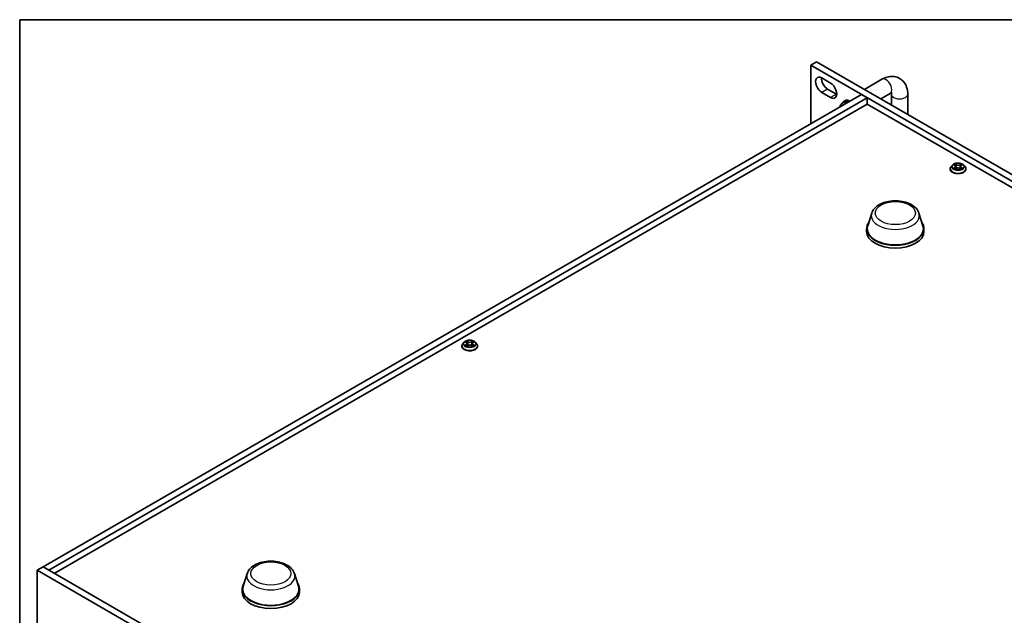
# Model space of a CAD drawing. Units: millimetres. Extents: x 0 to 9835, y 0 to 1686.
# Drawn here: x 0 to 361, y 765 to 984 of the extents above; entities that cross this region are included whole.
import ezdxf

# ---------------------------------------------------------------- set-up
doc = ezdxf.new("R2010")
doc.units = ezdxf.units.MM
for name, color, linetype, lineweight in [('Border (ISO)', 7, 'Continuous', 35), ('Visible (ISO)', 7, 'Continuous', 35), ('Visible Narrow (ISO)', 7, 'Continuous', 25)]:
    doc.layers.add(name, color=color, linetype=linetype, lineweight=lineweight)

# ---------------------------------------------------------------- blocks, each defined once
blk = doc.blocks.new('図面枠 tk図枠')
at = {"layer": 'Border (ISO)'}
for q in [(405.5, 289), (14.5, 8)]:
    blk.add_line((14.5, 289), q, dxfattribs=at)

msp = doc.modelspace()

# ---------------------------------------------------------------- linework, layer by layer
at = {"layer": 'Visible (ISO)'}
for p, q in [((291.897, 968.033), (289.776, 966.808)), ((289.776, 966.808), (289.776, 945.334)), ((631.026, 769.787), (289.776, 966.808)), ((291.897, 968.033), (633.147, 771.012)), ((293.842, 962.134), (297.024, 960.296)), ((315.853, 961.649), (309.403, 957.926)), ((8.56, 782.974), (308.373, 956.071)), ((297.024, 954.989), (293.842, 956.826)), ((295.963, 958.051), (299.145, 956.214)), ((310.494, 954.846), (308.373, 956.071)), ((318.853, 956.453), (315.403, 954.461)), ((319.303, 952.21), (319.303, 956.194)), ((325.303, 948.746), (325.303, 956.194)), ((310.494, 954.846), (10.681, 781.749)), ((12.625, 780.626), (310.494, 952.601)), ((301.286, 952.902), (301.939, 953.379)), ((301.948, 953.564), (302.443, 953.849)), ((310.494, 952.601), (310.494, 954.846)), ((310.494, 952.601), (608.363, 780.626)), ((342.577, 930.681), (342.574, 930.683)), ((342.574, 930.683), (342.576, 930.681)), ((340.828, 928.8), (340.828, 928.833)), ((341.677, 930.237), (341.181, 929.683)), ((342.026, 929.034), (342.022, 929.032)), ((342.022, 929.032), (342.027, 929.033)), ((342.163, 930.297), (342.589, 930.043)), ((342.667, 928.781), (343.11, 929.029)), ((342.851, 929.693), (342.933, 928.93)), ((344.346, 929.029), (344.789, 928.781)), ((344.605, 929.693), (344.523, 928.93)), ((344.867, 930.043), (345.293, 930.297)), ((344.879, 928.716), (344.882, 928.713)), ((344.882, 928.713), (344.881, 928.716)), ((345.43, 930.363), (345.435, 930.365)), ((345.435, 930.365), (345.43, 930.364)), ((345.779, 930.237), (346.275, 929.683)), ((346.628, 928.8), (346.628, 928.833)), ((312.104, 912.636), (310.619, 907.999)), ((329.39, 912.636), (330.875, 907.999)), ((310.247, 906.918), (310.247, 905.857)), ((331.247, 906.918), (331.247, 905.857)), ((163.679, 865.769), (163.676, 865.772)), ((163.676, 865.772), (163.678, 865.769)), ((161.93, 863.889), (161.93, 863.922)), ((162.779, 865.325), (162.283, 864.772)), ((163.128, 864.122), (163.124, 864.12)), ((163.124, 864.12), (163.129, 864.121)), ((163.265, 865.386), (163.691, 865.131)), ((163.769, 863.87), (164.212, 864.117)), ((163.953, 864.782), (164.035, 864.018)), ((165.448, 864.117), (165.891, 863.87)), ((165.707, 864.782), (165.625, 864.018)), ((165.969, 865.131), (166.395, 865.386)), ((165.981, 863.804), (165.984, 863.802)), ((165.984, 863.802), (165.982, 863.804)), ((166.532, 865.451), (166.537, 865.453)), ((166.537, 865.453), (166.532, 865.452)), ((166.881, 865.325), (167.377, 864.772)), ((167.73, 863.889), (167.73, 863.922)), ((8.56, 782.974), (6.438, 781.749)), ((8.56, 782.974), (312.615, 607.427)), ((8.56, 782.974), (10.681, 781.749)), ((310.494, 606.202), (6.438, 781.749)), ((6.438, 781.749), (6.438, 745.823)), ((83.355, 780.568), (81.87, 775.931)), ((100.641, 780.568), (102.126, 775.931)), ((81.498, 774.85), (81.498, 773.788)), ((102.498, 774.85), (102.498, 773.788))]:
    msp.add_line(p, q, dxfattribs=at)
for centre, major_axis, start_param, end_param in [((293.842, 959.48), (-1.625, 2.815), 5.4977871, 8.6393798), ((295.963, 960.705), (1.625, -2.815), 3.8527539, 5.4977871), ((297.024, 957.643), (1.625, -2.815), 5.4977871, 8.6393798), ((299.145, 958.868), (1.625, -2.815), 5.4977871, 5.5720241), ((303.423, 951.009), (-1.475, 2.555), 5.4162717, 6.665352), ((303.423, 951.009), (-1.4, 2.425), 5.4626818, 6.3450887), ((303.918, 951.295), (-1.475, 2.555), 5.4162717, 6.2831853), ((320.747, 906.918), (10.5, 0), 2.7632569, 6.661521), ((320.747, 906.918), (10.3, 0), 2.9587481, 6.4660299), ((320.747, 905.857), (10.5, 0), 3.1415927, 6.2831853), ((91.998, 774.85), (10.5, 0), 2.7632569, 6.661521), ((91.998, 774.85), (10.3, 0), 2.9587481, 6.4660299), ((91.998, 773.788), (10.5, 0), 3.1415927, 6.2831853)]:
    msp.add_ellipse(centre, major_axis=major_axis, ratio=0.5773503, start_param=start_param, end_param=end_param, dxfattribs=at)
for points, knots in [([(325.303, 956.194), (325.303, 957.064), (325.187, 957.933), (324.633, 959.583), (324.199, 960.371), (323.094, 961.537), (322.505, 961.96), (321.246, 962.522), (320.588, 962.673), (319.207, 962.761), (318.488, 962.668), (317.12, 962.291), (316.468, 962.004), (315.853, 961.649)], [3.1415927, 3.1415927, 3.1415927, 3.1415927, 3.4557519, 3.4557519, 3.7570765, 3.7570765, 3.986988, 3.986988, 4.2058407, 4.2058407, 4.4562349, 4.4562349, 4.712389, 4.712389, 4.712389, 4.712389]), ([(319.567, 956.726), (319.567, 956.726), (319.508, 956.726), (319.282, 956.662), (319.125, 956.602), (318.91, 956.485), (318.882, 956.47), (318.853, 956.453)], [4.23377038, 4.23377038, 4.23377038, 4.23377038, 4.46321539, 4.46321539, 4.68050438, 4.68050438, 4.71238898, 4.71238898, 4.71238898, 4.71238898]), ([(300.54, 951.549), (300.563, 951.748), (300.611, 951.952), (300.788, 952.365), (300.923, 952.574), (301.163, 952.805), (301.223, 952.856), (301.286, 952.902)], [7.97600987, 7.97600987, 7.97600987, 7.97600987, 8.23198249, 8.23198249, 8.49719287, 8.49719287, 8.57747644, 8.57747644, 8.57747644, 8.57747644]), ([(345.779, 930.237), (345.656, 930.374), (345.5, 930.494), (345.133, 930.7), (344.918, 930.786), (344.459, 930.91), (344.213, 930.949), (343.716, 930.979), (343.464, 930.97), (342.977, 930.905), (342.741, 930.849), (342.309, 930.693), (342.112, 930.593), (341.844, 930.401), (341.754, 930.322), (341.677, 930.237)], [4.4045574, 4.4045574, 4.4045574, 4.4045574, 4.7255704, 4.7255704, 5.059999, 5.059999, 5.3930764, 5.3930764, 5.7243898, 5.7243898, 6.0561258, 6.0561258, 6.3901037, 6.3901037, 6.5910169, 6.5910169, 6.5910169, 6.5910169]), ([(344.759, 930.471), (344.815, 930.549), (344.847, 930.629), (344.882, 930.682), (344.882, 930.683), (344.882, 930.683)], [0, 0, 0, 0, 0.032055974, 0.032055974, 0.032394303, 0.032394303, 0.032394303, 0.032394303]), ([(344.882, 930.683), (344.882, 930.683), (344.881, 930.682), (344.875, 930.677), (344.87, 930.672), (344.865, 930.668)], [-0.0323943032, -0.0323943032, -0.0323943032, -0.0323943032, -0.0320559737, -0.0320559737, -0.0289727583, -0.0289727583, -0.0289727583, -0.0289727583]), ([(341.181, 929.683), (341.137, 929.633), (341.096, 929.582), (341.022, 929.476), (340.989, 929.421), (340.931, 929.309), (340.907, 929.251), (340.868, 929.134), (340.853, 929.075), (340.833, 928.955), (340.828, 928.894), (340.828, 928.833)], [0.30783155, 0.30783155, 0.30783155, 0.30783155, 0.40334487, 0.40334487, 0.4988582, 0.4988582, 0.59437152, 0.59437152, 0.68988484, 0.68988484, 0.78539816, 0.78539816, 0.78539816, 0.78539816]), ([(340.828, 928.8), (340.828, 928.621), (340.875, 928.443), (341.058, 928.101), (341.197, 927.939), (341.556, 927.644), (341.779, 927.513), (342.282, 927.299), (342.564, 927.216), (343.155, 927.107), (343.465, 927.081), (344.084, 927.087), (344.392, 927.119), (344.976, 927.238), (345.252, 927.326), (345.745, 927.549), (345.962, 927.685), (346.311, 927.994), (346.445, 928.166), (346.594, 928.495), (346.628, 928.648), (346.628, 928.8)], [0.7853982, 0.7853982, 0.7853982, 0.7853982, 1.0851087, 1.0851087, 1.3975197, 1.3975197, 1.7220128, 1.7220128, 2.0477407, 2.0477407, 2.3724912, 2.3724912, 2.696846, 2.696846, 3.0216801, 3.0216801, 3.3474775, 3.3474775, 3.6713926, 3.6713926, 3.9269908, 3.9269908, 3.9269908, 3.9269908]), ([(342.261, 930.239), (342.202, 930.307), (342.111, 930.345), (342.024, 930.364), (342.023, 930.364), (342.022, 930.365)], [0.001902216, 0.001902216, 0.001902216, 0.001902216, 0.032055974, 0.032055974, 0.032394303, 0.032394303, 0.032394303, 0.032394303]), ([(342.022, 930.365), (342.023, 930.364), (342.024, 930.364), (342.032, 930.361), (342.04, 930.357), (342.049, 930.354)], [-0.0323943032, -0.0323943032, -0.0323943032, -0.0323943032, -0.0320559737, -0.0320559737, -0.0289727583, -0.0289727583, -0.0289727583, -0.0289727583]), ([(342.356, 928.995), (342.375, 928.98), (342.394, 928.965), (342.436, 928.935), (342.459, 928.92), (342.506, 928.891), (342.531, 928.876), (342.585, 928.847), (342.612, 928.833), (342.658, 928.812), (342.676, 928.804), (342.694, 928.796)], [1.39332395, 1.39332395, 1.39332395, 1.39332395, 1.46346938, 1.46346938, 1.53361482, 1.53361482, 1.60376025, 1.60376025, 1.67390568, 1.67390568, 1.71478324, 1.71478324, 1.71478324, 1.71478324]), ([(342.685, 928.791), (342.636, 928.794), (342.606, 928.763), (342.575, 928.714), (342.574, 928.714), (342.574, 928.713)], [0.002431037, 0.002431037, 0.002431037, 0.002431037, 0.032055974, 0.032055974, 0.032394303, 0.032394303, 0.032394303, 0.032394303]), ([(342.574, 928.713), (342.575, 928.714), (342.575, 928.714), (342.581, 928.719), (342.586, 928.724), (342.591, 928.728)], [-0.0323943032, -0.0323943032, -0.0323943032, -0.0323943032, -0.0320559737, -0.0320559737, -0.0289727583, -0.0289727583, -0.0289727583, -0.0289727583]), ([(342.851, 929.693), (342.848, 929.72), (342.842, 929.747), (342.823, 929.8), (342.811, 929.826), (342.78, 929.875), (342.762, 929.899), (342.721, 929.944), (342.697, 929.965), (342.646, 930.006), (342.619, 930.025), (342.589, 930.043)], [3.98889417, 3.98889417, 3.98889417, 3.98889417, 4.13010248, 4.13010248, 4.27131078, 4.27131078, 4.41251908, 4.41251908, 4.55372738, 4.55372738, 4.69493569, 4.69493569, 4.69493569, 4.69493569]), ([(344.346, 929.029), (344.279, 929.066), (344.203, 929.097), (344.04, 929.143), (343.953, 929.159), (343.774, 929.175), (343.682, 929.175), (343.504, 929.159), (343.416, 929.143), (343.253, 929.097), (343.177, 929.066), (343.11, 929.029)], [4.7298423, 4.7298423, 4.7298423, 4.7298423, 5.0370202, 5.0370202, 5.3441982, 5.3441982, 5.6513761, 5.6513761, 5.9585541, 5.9585541, 6.265732, 6.265732, 6.265732, 6.265732]), ([(344.867, 930.043), (344.838, 930.025), (344.81, 930.006), (344.759, 929.965), (344.736, 929.944), (344.694, 929.899), (344.676, 929.875), (344.646, 929.826), (344.633, 929.8), (344.614, 929.747), (344.608, 929.72), (344.605, 929.693)], [0.01745329, 0.01745329, 0.01745329, 0.01745329, 0.1586616, 0.1586616, 0.2998699, 0.2998699, 0.4410782, 0.4410782, 0.5822865, 0.5822865, 0.72349481, 0.72349481, 0.72349481, 0.72349481]), ([(344.763, 928.796), (344.781, 928.804), (344.798, 928.812), (344.844, 928.833), (344.872, 928.847), (344.925, 928.876), (344.95, 928.891), (344.998, 928.92), (345.02, 928.935), (345.062, 928.965), (345.082, 928.98), (345.1, 928.995)], [2.99760574, 2.99760574, 2.99760574, 2.99760574, 3.0384833, 3.0384833, 3.10862873, 3.10862873, 3.17877417, 3.17877417, 3.2489196, 3.2489196, 3.31906503, 3.31906503, 3.31906503, 3.31906503]), ([(345.184, 929.035), (345.243, 929.046), (345.34, 929.052), (345.433, 929.032), (345.434, 929.032), (345.435, 929.032)], [0, 0, 0, 0, 0.032055974, 0.032055974, 0.032394303, 0.032394303, 0.032394303, 0.032394303]), ([(345.435, 929.032), (345.434, 929.032), (345.433, 929.033), (345.424, 929.036), (345.416, 929.039), (345.408, 929.042)], [-0.0323943032, -0.0323943032, -0.0323943032, -0.0323943032, -0.0320559737, -0.0320559737, -0.0289727583, -0.0289727583, -0.0289727583, -0.0289727583]), ([(346.628, 928.833), (346.628, 928.894), (346.623, 928.955), (346.603, 929.075), (346.588, 929.134), (346.549, 929.251), (346.525, 929.309), (346.468, 929.421), (346.435, 929.476), (346.361, 929.582), (346.32, 929.633), (346.275, 929.683)], [3.92699082, 3.92699082, 3.92699082, 3.92699082, 4.02250414, 4.02250414, 4.11801746, 4.11801746, 4.21353078, 4.21353078, 4.30904411, 4.30904411, 4.40455743, 4.40455743, 4.40455743, 4.40455743]), ([(312.104, 912.636), (312.284, 913.198), (312.582, 913.717), (313.408, 914.723), (313.969, 915.189), (315.317, 916.02), (316.124, 916.366), (317.86, 916.877), (318.788, 917.04), (320.669, 917.176), (321.62, 917.149), (323.467, 916.91), (324.363, 916.698), (326.028, 916.088), (326.796, 915.69), (328.1, 914.715), (328.643, 914.139), (329.174, 913.203), (329.298, 912.925), (329.39, 912.636)], [5.6806317, 5.6806317, 5.6806317, 5.6806317, 5.9405129, 5.9405129, 6.2505609, 6.2505609, 6.5970107, 6.5970107, 6.9447724, 6.9447724, 7.2888303, 7.2888303, 7.6335689, 7.6335689, 7.98242, 7.98242, 8.3229229, 8.3229229, 8.4565352, 8.4565352, 8.4565352, 8.4565352]), ([(166.881, 865.325), (166.758, 865.462), (166.602, 865.582), (166.235, 865.789), (166.02, 865.874), (165.561, 865.998), (165.315, 866.038), (164.818, 866.068), (164.566, 866.059), (164.079, 865.994), (163.843, 865.938), (163.411, 865.782), (163.214, 865.682), (162.946, 865.49), (162.856, 865.411), (162.779, 865.325)], [4.4045574, 4.4045574, 4.4045574, 4.4045574, 4.7255704, 4.7255704, 5.059999, 5.059999, 5.3930764, 5.3930764, 5.7243898, 5.7243898, 6.0561258, 6.0561258, 6.3901037, 6.3901037, 6.5910169, 6.5910169, 6.5910169, 6.5910169]), ([(165.861, 865.56), (165.917, 865.637), (165.949, 865.717), (165.984, 865.771), (165.984, 865.771), (165.984, 865.772)], [0, 0, 0, 0, 0.032055974, 0.032055974, 0.032394303, 0.032394303, 0.032394303, 0.032394303]), ([(165.984, 865.772), (165.984, 865.771), (165.983, 865.771), (165.977, 865.766), (165.972, 865.761), (165.967, 865.756)], [-0.0323943032, -0.0323943032, -0.0323943032, -0.0323943032, -0.0320559737, -0.0320559737, -0.0289727583, -0.0289727583, -0.0289727583, -0.0289727583]), ([(162.283, 864.772), (162.239, 864.722), (162.198, 864.67), (162.124, 864.564), (162.091, 864.509), (162.033, 864.397), (162.009, 864.34), (161.97, 864.223), (161.955, 864.163), (161.935, 864.043), (161.93, 863.982), (161.93, 863.922)], [0.30783155, 0.30783155, 0.30783155, 0.30783155, 0.40334487, 0.40334487, 0.4988582, 0.4988582, 0.59437152, 0.59437152, 0.68988484, 0.68988484, 0.78539816, 0.78539816, 0.78539816, 0.78539816]), ([(161.93, 863.889), (161.93, 863.71), (161.977, 863.531), (162.16, 863.19), (162.299, 863.027), (162.658, 862.732), (162.881, 862.601), (163.384, 862.387), (163.666, 862.304), (164.257, 862.196), (164.567, 862.169), (165.186, 862.175), (165.494, 862.207), (166.078, 862.327), (166.354, 862.414), (166.847, 862.638), (167.064, 862.774), (167.413, 863.082), (167.547, 863.255), (167.696, 863.584), (167.73, 863.736), (167.73, 863.889)], [0.7853982, 0.7853982, 0.7853982, 0.7853982, 1.0851087, 1.0851087, 1.3975197, 1.3975197, 1.7220128, 1.7220128, 2.0477407, 2.0477407, 2.3724912, 2.3724912, 2.696846, 2.696846, 3.0216801, 3.0216801, 3.3474775, 3.3474775, 3.6713926, 3.6713926, 3.9269908, 3.9269908, 3.9269908, 3.9269908]), ([(163.363, 865.327), (163.304, 865.395), (163.213, 865.434), (163.126, 865.453), (163.125, 865.453), (163.124, 865.453)], [0.001902216, 0.001902216, 0.001902216, 0.001902216, 0.032055974, 0.032055974, 0.032394303, 0.032394303, 0.032394303, 0.032394303]), ([(163.124, 865.453), (163.125, 865.453), (163.126, 865.452), (163.134, 865.449), (163.142, 865.446), (163.151, 865.443)], [-0.0323943032, -0.0323943032, -0.0323943032, -0.0323943032, -0.0320559737, -0.0320559737, -0.0289727583, -0.0289727583, -0.0289727583, -0.0289727583]), ([(163.458, 864.084), (163.477, 864.069), (163.496, 864.054), (163.538, 864.024), (163.561, 864.009), (163.608, 863.979), (163.633, 863.964), (163.687, 863.936), (163.714, 863.922), (163.76, 863.9), (163.778, 863.892), (163.795, 863.885)], [1.39332395, 1.39332395, 1.39332395, 1.39332395, 1.46346938, 1.46346938, 1.53361482, 1.53361482, 1.60376025, 1.60376025, 1.67390568, 1.67390568, 1.71478324, 1.71478324, 1.71478324, 1.71478324]), ([(163.787, 863.88), (163.738, 863.883), (163.708, 863.852), (163.677, 863.803), (163.676, 863.802), (163.676, 863.802)], [0.002431037, 0.002431037, 0.002431037, 0.002431037, 0.032055974, 0.032055974, 0.032394303, 0.032394303, 0.032394303, 0.032394303]), ([(163.676, 863.802), (163.677, 863.802), (163.677, 863.803), (163.683, 863.808), (163.688, 863.812), (163.693, 863.817)], [-0.0323943032, -0.0323943032, -0.0323943032, -0.0323943032, -0.0320559737, -0.0320559737, -0.0289727583, -0.0289727583, -0.0289727583, -0.0289727583]), ([(163.953, 864.782), (163.95, 864.809), (163.944, 864.836), (163.925, 864.888), (163.913, 864.914), (163.882, 864.963), (163.864, 864.987), (163.823, 865.032), (163.799, 865.054), (163.748, 865.095), (163.721, 865.114), (163.691, 865.131)], [3.98889417, 3.98889417, 3.98889417, 3.98889417, 4.13010248, 4.13010248, 4.27131078, 4.27131078, 4.41251908, 4.41251908, 4.55372738, 4.55372738, 4.69493569, 4.69493569, 4.69493569, 4.69493569]), ([(165.448, 864.117), (165.381, 864.154), (165.305, 864.185), (165.142, 864.232), (165.055, 864.248), (164.876, 864.264), (164.784, 864.264), (164.606, 864.248), (164.518, 864.232), (164.355, 864.185), (164.279, 864.154), (164.212, 864.117)], [4.7298423, 4.7298423, 4.7298423, 4.7298423, 5.0370202, 5.0370202, 5.3441982, 5.3441982, 5.6513761, 5.6513761, 5.9585541, 5.9585541, 6.265732, 6.265732, 6.265732, 6.265732]), ([(165.969, 865.131), (165.94, 865.114), (165.912, 865.095), (165.861, 865.054), (165.838, 865.032), (165.796, 864.987), (165.778, 864.963), (165.748, 864.914), (165.735, 864.888), (165.716, 864.836), (165.71, 864.809), (165.707, 864.782)], [0.01745329, 0.01745329, 0.01745329, 0.01745329, 0.1586616, 0.1586616, 0.2998699, 0.2998699, 0.4410782, 0.4410782, 0.5822865, 0.5822865, 0.72349481, 0.72349481, 0.72349481, 0.72349481]), ([(165.865, 863.885), (165.883, 863.892), (165.9, 863.9), (165.946, 863.922), (165.974, 863.936), (166.027, 863.964), (166.052, 863.979), (166.1, 864.009), (166.122, 864.024), (166.164, 864.054), (166.184, 864.069), (166.202, 864.084)], [2.99760574, 2.99760574, 2.99760574, 2.99760574, 3.0384833, 3.0384833, 3.10862873, 3.10862873, 3.17877417, 3.17877417, 3.2489196, 3.2489196, 3.31906503, 3.31906503, 3.31906503, 3.31906503]), ([(166.286, 864.124), (166.345, 864.135), (166.442, 864.14), (166.535, 864.121), (166.536, 864.121), (166.537, 864.12)], [0, 0, 0, 0, 0.032055974, 0.032055974, 0.032394303, 0.032394303, 0.032394303, 0.032394303]), ([(166.537, 864.12), (166.536, 864.121), (166.535, 864.121), (166.526, 864.124), (166.518, 864.127), (166.51, 864.13)], [-0.0323943032, -0.0323943032, -0.0323943032, -0.0323943032, -0.0320559737, -0.0320559737, -0.0289727583, -0.0289727583, -0.0289727583, -0.0289727583]), ([(167.73, 863.922), (167.73, 863.982), (167.725, 864.043), (167.705, 864.163), (167.69, 864.223), (167.651, 864.34), (167.627, 864.397), (167.57, 864.509), (167.537, 864.564), (167.463, 864.67), (167.422, 864.722), (167.377, 864.772)], [3.92699082, 3.92699082, 3.92699082, 3.92699082, 4.02250414, 4.02250414, 4.11801746, 4.11801746, 4.21353078, 4.21353078, 4.30904411, 4.30904411, 4.40455743, 4.40455743, 4.40455743, 4.40455743]), ([(83.355, 780.568), (83.535, 781.13), (83.833, 781.648), (84.659, 782.654), (85.22, 783.121), (86.568, 783.952), (87.375, 784.298), (89.111, 784.809), (90.039, 784.972), (91.92, 785.107), (92.87, 785.081), (94.718, 784.842), (95.614, 784.63), (97.279, 784.02), (98.047, 783.622), (99.351, 782.646), (99.894, 782.07), (100.425, 781.135), (100.549, 780.857), (100.641, 780.568)], [5.6806317, 5.6806317, 5.6806317, 5.6806317, 5.9405129, 5.9405129, 6.2505609, 6.2505609, 6.5970107, 6.5970107, 6.9447724, 6.9447724, 7.2888303, 7.2888303, 7.6335689, 7.6335689, 7.98242, 7.98242, 8.3229229, 8.3229229, 8.4565352, 8.4565352, 8.4565352, 8.4565352])]:
    msp.add_open_spline(points, degree=3, knots=knots, dxfattribs=at)
for points in [[(319.303, 956.194), (319.303, 956.378), (319.288, 956.533), (319.268, 956.652)], [(344.865, 930.668), (344.815, 930.621), (344.765, 930.564), (344.709, 930.509)], [(342.049, 930.354), (342.087, 930.338), (342.127, 930.319), (342.163, 930.298)], [(342.591, 928.728), (342.616, 928.749), (342.641, 928.767), (342.667, 928.781)], [(345.408, 929.042), (345.332, 929.068), (345.255, 929.084), (345.198, 929.095)], [(345.293, 930.298), (345.293, 930.298), (345.293, 930.298), (345.293, 930.298)], [(165.967, 865.756), (165.917, 865.71), (165.867, 865.653), (165.811, 865.598)], [(163.151, 865.443), (163.189, 865.427), (163.229, 865.408), (163.265, 865.386)], [(163.693, 863.817), (163.718, 863.837), (163.743, 863.855), (163.769, 863.87)], [(166.51, 864.13), (166.434, 864.156), (166.357, 864.172), (166.3, 864.183)], [(166.395, 865.386), (166.395, 865.386), (166.395, 865.386), (166.395, 865.386)]]:
    msp.add_open_spline(points, degree=3, dxfattribs=at)
at = {"layer": 'Visible Narrow (ISO)'}
for p, q in [((295.963, 958.051), (293.842, 956.826)), ((299.145, 956.214), (297.024, 954.989)), ((343.135, 930.371), (342.574, 930.683)), ((344.882, 930.683), (344.322, 930.371)), ((342.022, 930.365), (342.563, 930.041)), ((342.563, 929.356), (342.022, 929.032)), ((342.259, 929.095), (342.599, 929.298)), ((342.439, 928.933), (342.404, 928.991)), ((342.574, 928.713), (343.135, 929.026)), ((342.599, 929.298), (342.634, 928.823)), ((342.637, 928.782), (342.637, 928.781)), ((342.639, 928.764), (342.639, 928.764)), ((342.748, 930.509), (343.1, 930.313)), ((343.05, 929.605), (342.871, 930.251)), ((343.1, 930.313), (343.05, 929.605)), ((344.322, 929.026), (344.882, 928.713)), ((344.356, 930.313), (344.709, 930.509)), ((344.356, 930.313), (344.407, 929.605)), ((344.586, 930.251), (344.407, 929.605)), ((344.818, 928.764), (344.818, 928.764)), ((344.819, 928.782), (344.819, 928.781)), ((344.857, 929.298), (344.822, 928.823)), ((344.857, 929.298), (345.198, 929.095)), ((344.893, 930.041), (345.435, 930.365)), ((345.435, 929.032), (344.893, 929.356)), ((345.053, 928.991), (345.017, 928.933)), ((164.237, 865.459), (163.676, 865.772)), ((165.984, 865.772), (165.423, 865.459)), ((163.124, 865.453), (163.665, 865.129)), ((163.665, 864.444), (163.124, 864.12)), ((163.361, 864.183), (163.701, 864.387)), ((163.541, 864.022), (163.506, 864.079)), ((163.676, 863.802), (164.237, 864.114)), ((163.701, 864.387), (163.736, 863.911)), ((163.739, 863.87), (163.739, 863.87)), ((163.741, 863.852), (163.741, 863.852)), ((163.85, 865.598), (164.202, 865.401)), ((164.152, 864.693), (163.973, 865.339)), ((164.202, 865.401), (164.152, 864.693)), ((165.423, 864.114), (165.984, 863.802)), ((165.458, 865.401), (165.811, 865.598)), ((165.458, 865.401), (165.509, 864.693)), ((165.688, 865.339), (165.509, 864.693)), ((165.92, 863.852), (165.92, 863.852)), ((165.921, 863.87), (165.921, 863.87)), ((165.959, 864.387), (165.924, 863.911)), ((165.959, 864.387), (166.3, 864.183)), ((165.995, 865.129), (166.537, 865.453)), ((166.537, 864.12), (165.995, 864.444)), ((166.155, 864.079), (166.119, 864.022))]:
    msp.add_line(p, q, dxfattribs=at)
for centre, major_axis, ratio, start_param, end_param in [((317.353, 959.051), (1.5, -2.598), 0.5773503, 0, 3.1415927), ((322.303, 956.194), (-3, 0), 0.5773503, 0, 3.1415927), ((302.724, 950.605), (-1.357, 2.35), 0.5773503, 5.4928073, 6.3450887), ((302.02, 950.199), (-0.999, 1.73), 0.5773503, 5.9846923, 6.5816783), ((343.728, 929.698), (-2.06, 0), 0.5773503, 5.3071026, 5.6884717), ((343.728, 929.698), (-2.06, 0), 0.5773503, 3.7363063, 4.1176753), ((343.728, 928.922), (-2.868, 0), 0.5773503, 5.8056187, 9.9023446), ((343.728, 928.833), (-2.9, 0), 0.5773503, 0, 3.1415927), ((343.728, 928.8), (2.9, 0), 0.5773503, 3.1415927, 6.2831853), ((343.728, 929.624), (-2.309, 0), 0.5773503, 5.8056187, 9.9023446), ((343.728, 929.698), (2.06, 0), 0.5773503, 3.7363063, 4.1176753), ((342.295, 929.078), (-0.0096, -0.0491), 0.7797536, 4.5269049, 5.922087), ((342.142, 928.706), (0.158, 0.376), 0.7122196, 5.8136023, 6.4288582), ((342.439, 928.975), (-0.0425, -0.0264), 0.7297361, 5.1634453, 5.7754826), ((343.728, 929.471), (1.612, 0), 0.5773503, 2.1762943, 2.4206222), ((342.563, 930), (0.0257, 0.0429), 0.5873385, 0, 0.7942785), ((341.949, 929.698), (0.854, 0), 0.5773503, 5.5152404, 7.0511302), ((342.563, 929.315), (0.0257, -0.0429), 0.5873385, 0.8637843, 2.3473142), ((341.949, 929.661), (0.904, 0), 0.5773503, 5.5152404, 6.3450887), ((342.713, 930.492), (-0.0408, -0.0289), 0.1849737, 1.043317, 2.4384992), ((342.581, 930.284), (-0.212, 0.423), 0.5476269, 4.3686132, 4.9838691), ((342.836, 930.234), (-0.0482, -0.0134), 0.2229178, 3.8515805, 5.2070037), ((343.015, 929.587), (-0.0482, -0.0134), 0.2228845, 3.8515738, 5.2026198), ((343.135, 930.33), (-0.0243, -0.0437), 0.5671862, 3.9184152, 5.401945), ((343.728, 930.688), (0.904, 0), 0.5773503, 3.9444441, 5.4803339), ((343.135, 928.985), (-0.0243, 0.0437), 0.5671862, 5.5063628, 6.2831853), ((343.728, 930.725), (-0.854, 0), 0.5773503, 0.8028515, 2.3387412), ((343.728, 928.671), (0.854, 0), 0.5773503, 0.8028515, 2.3387412), ((344.322, 930.33), (0.0243, -0.0437), 0.5671862, 0.8812403, 2.3647701), ((344.322, 928.985), (0.0243, 0.0437), 0.5671862, 0, 0.7768225), ((344.441, 929.587), (-0.0482, 0.0134), 0.2228845, 4.2221582, 5.5732041), ((345.507, 929.698), (-0.854, 0), 0.5773503, 5.5152404, 7.0511302), ((344.875, 930.284), (0.212, 0.423), 0.5476269, 1.2993162, 1.9145721), ((344.62, 930.234), (-0.0482, 0.0134), 0.2229178, 4.2177743, 5.5731974), ((345.507, 929.661), (-0.904, 0), 0.5773503, 6.221282, 7.0511302), ((343.728, 929.471), (1.612, 0), 0.5773503, 0.7209705, 0.9652983), ((344.743, 930.492), (-0.0408, 0.0289), 0.1849737, 0.7030935, 2.0982756), ((344.893, 929.315), (-0.0257, -0.0429), 0.5873385, 3.9358711, 5.419401), ((344.893, 930), (-0.0257, 0.0429), 0.5873385, 5.4889069, 6.2831853), ((343.728, 929.698), (2.06, 0), 0.5773503, 5.3071026, 5.6884717), ((345.315, 928.706), (-0.158, 0.376), 0.7122196, 6.1375124, 6.7527683), ((345.017, 928.975), (-0.0425, 0.0264), 0.7297361, 3.6492954, 4.2613326), ((345.162, 929.078), (0.0096, -0.0491), 0.7797536, 0.3610983, 1.7562804), ((320.747, 911.714), (-8.79, 0), 0.5773503, 6.1003407, 9.6076225), ((164.83, 864.787), (-2.06, 0), 0.5773503, 5.3071026, 5.6884717), ((164.83, 864.787), (-2.06, 0), 0.5773503, 3.7363063, 4.1176753), ((164.83, 864.011), (-2.868, 0), 0.5773503, 5.8056187, 9.9023446), ((164.83, 863.922), (-2.9, 0), 0.5773503, 0, 3.1415927), ((164.83, 863.889), (2.9, 0), 0.5773503, 3.1415927, 6.2831853), ((164.83, 864.712), (-2.309, 0), 0.5773503, 5.8056187, 9.9023446), ((164.83, 864.787), (2.06, 0), 0.5773503, 3.7363063, 4.1176753), ((163.397, 864.167), (-0.0096, -0.0491), 0.7797536, 4.5269049, 5.922087), ((163.244, 863.795), (0.158, 0.376), 0.7122196, 5.8136023, 6.4288582), ((163.541, 864.063), (-0.0425, -0.0264), 0.7297361, 5.1634453, 5.7754826), ((164.83, 864.56), (1.612, 0), 0.5773503, 2.1762943, 2.4206222), ((163.665, 865.088), (0.0257, 0.0429), 0.5873385, 0, 0.7942785), ((163.051, 864.787), (0.854, 0), 0.5773503, 5.5152404, 7.0511302), ((163.665, 864.403), (0.0257, -0.0429), 0.5873385, 0.8637843, 2.3473142), ((163.051, 864.749), (0.904, 0), 0.5773503, 5.5152404, 6.3450887), ((163.815, 865.581), (-0.0408, -0.0289), 0.1849737, 1.043317, 2.4384992), ((163.683, 865.373), (-0.212, 0.423), 0.5476269, 4.3686132, 4.9838691), ((163.938, 865.322), (-0.0482, -0.0134), 0.2229178, 3.8515805, 5.2070037), ((164.117, 864.676), (-0.0482, -0.0134), 0.2228845, 3.8515738, 5.2026198), ((164.237, 865.418), (-0.0243, -0.0437), 0.5671862, 3.9184152, 5.401945), ((164.83, 865.777), (0.904, 0), 0.5773503, 3.9444441, 5.4803339), ((164.237, 864.073), (-0.0243, 0.0437), 0.5671862, 5.5063628, 6.2831853), ((164.83, 865.814), (-0.854, 0), 0.5773503, 0.8028515, 2.3387412), ((164.83, 863.759), (0.854, 0), 0.5773503, 0.8028515, 2.3387412), ((165.423, 865.418), (0.0243, -0.0437), 0.5671862, 0.8812403, 2.3647701), ((165.423, 864.073), (0.0243, 0.0437), 0.5671862, 0, 0.7768225), ((165.543, 864.676), (-0.0482, 0.0134), 0.2228845, 4.2221582, 5.5732041), ((166.609, 864.787), (-0.854, 0), 0.5773503, 5.5152404, 7.0511302), ((165.977, 865.373), (0.212, 0.423), 0.5476269, 1.2993162, 1.9145721), ((165.722, 865.322), (-0.0482, 0.0134), 0.2229178, 4.2177743, 5.5731974), ((166.609, 864.749), (-0.904, 0), 0.5773503, 6.221282, 7.0511302), ((164.83, 864.56), (1.612, 0), 0.5773503, 0.7209705, 0.9652983), ((165.845, 865.581), (-0.0408, 0.0289), 0.1849737, 0.7030935, 2.0982756), ((165.995, 864.403), (-0.0257, -0.0429), 0.5873385, 3.9358711, 5.419401), ((165.995, 865.088), (-0.0257, 0.0429), 0.5873385, 5.4889069, 6.2831853), ((164.83, 864.787), (2.06, 0), 0.5773503, 5.3071026, 5.6884717), ((166.417, 863.795), (-0.158, 0.376), 0.7122196, 6.1375124, 6.7527683), ((166.119, 864.063), (-0.0425, 0.0264), 0.7297361, 3.6492954, 4.2613326), ((166.264, 864.167), (0.0096, -0.0491), 0.7797536, 0.3610983, 1.7562804), ((91.998, 779.645), (-8.79, 0), 0.5773503, 6.1003407, 9.6076225)]:
    msp.add_ellipse(centre, major_axis=major_axis, ratio=ratio, start_param=start_param, end_param=end_param, dxfattribs=at)
for centre, major_axis in [((343.728, 929.698), (-2.141, 0)), ((320.747, 912.633), (7.337, 0)), ((164.83, 864.787), (-2.141, 0)), ((91.998, 780.565), (7.337, 0))]:
    msp.add_ellipse(centre, major_axis=major_axis, ratio=0.5773503, dxfattribs=at)
for points in [[(342.576, 930.681), (342.609, 930.627), (342.641, 930.548), (342.697, 930.471)], [(342.748, 930.509), (342.686, 930.57), (342.631, 930.633), (342.577, 930.681)], [(342.259, 929.095), (342.195, 929.083), (342.109, 929.064), (342.026, 929.034)], [(342.027, 929.033), (342.118, 929.052), (342.214, 929.046), (342.272, 929.035)], [(342.272, 929.035), (342.303, 929.029), (342.332, 929.016), (342.356, 928.995)], [(342.697, 930.471), (342.748, 930.401), (342.788, 930.319), (342.811, 930.237)], [(342.811, 930.237), (342.87, 930.021), (342.93, 929.806), (342.99, 929.591)], [(342.99, 929.591), (343.04, 929.409), (343.099, 929.231), (343.169, 929.059)], [(343.217, 929.079), (343.152, 929.25), (343.097, 929.426), (343.05, 929.605)], [(344.407, 929.605), (344.359, 929.426), (344.305, 929.25), (344.24, 929.079)], [(344.287, 929.059), (344.358, 929.231), (344.416, 929.409), (344.466, 929.591)], [(344.466, 929.591), (344.526, 929.806), (344.586, 930.021), (344.646, 930.237)], [(344.646, 930.237), (344.669, 930.319), (344.709, 930.401), (344.759, 930.471)], [(344.881, 928.716), (344.849, 928.764), (344.82, 928.794), (344.772, 928.791)], [(344.789, 928.781), (344.82, 928.764), (344.85, 928.741), (344.879, 928.716)], [(345.1, 928.995), (345.125, 929.016), (345.153, 929.029), (345.184, 929.035)], [(345.43, 930.364), (345.344, 930.345), (345.254, 930.306), (345.195, 930.239)], [(345.293, 930.298), (345.337, 930.324), (345.384, 930.345), (345.43, 930.363)], [(163.678, 865.769), (163.711, 865.716), (163.743, 865.637), (163.799, 865.56)], [(163.85, 865.598), (163.788, 865.658), (163.733, 865.721), (163.679, 865.769)], [(163.361, 864.183), (163.297, 864.171), (163.211, 864.153), (163.128, 864.122)], [(163.129, 864.121), (163.22, 864.14), (163.315, 864.135), (163.374, 864.124)], [(163.374, 864.124), (163.405, 864.118), (163.434, 864.104), (163.458, 864.084)], [(163.799, 865.56), (163.85, 865.49), (163.89, 865.408), (163.913, 865.325)], [(163.913, 865.325), (163.972, 865.11), (164.032, 864.895), (164.092, 864.679)], [(164.092, 864.679), (164.142, 864.498), (164.201, 864.319), (164.271, 864.147)], [(164.319, 864.168), (164.253, 864.338), (164.199, 864.514), (164.152, 864.693)], [(165.509, 864.693), (165.461, 864.514), (165.407, 864.338), (165.342, 864.168)], [(165.389, 864.147), (165.459, 864.319), (165.518, 864.498), (165.568, 864.679)], [(165.568, 864.679), (165.628, 864.895), (165.688, 865.11), (165.748, 865.325)], [(165.748, 865.325), (165.771, 865.408), (165.81, 865.49), (165.861, 865.56)], [(165.982, 863.804), (165.951, 863.852), (165.922, 863.883), (165.874, 863.88)], [(165.891, 863.87), (165.922, 863.853), (165.952, 863.83), (165.981, 863.804)], [(166.202, 864.084), (166.227, 864.104), (166.255, 864.118), (166.286, 864.124)], [(166.532, 865.452), (166.446, 865.433), (166.356, 865.395), (166.297, 865.327)], [(166.395, 865.386), (166.439, 865.412), (166.486, 865.434), (166.532, 865.451)]]:
    msp.add_open_spline(points, degree=3, dxfattribs=at)

# ---------------------------------------------------------------- block references
at = {"xscale": 3.5, "yscale": 3.5, "zscale": 3.5}
msp.add_blockref('図面枠 tk図枠', (-50.75, -28), dxfattribs=at)

doc.saveas('drawing.dxf')
